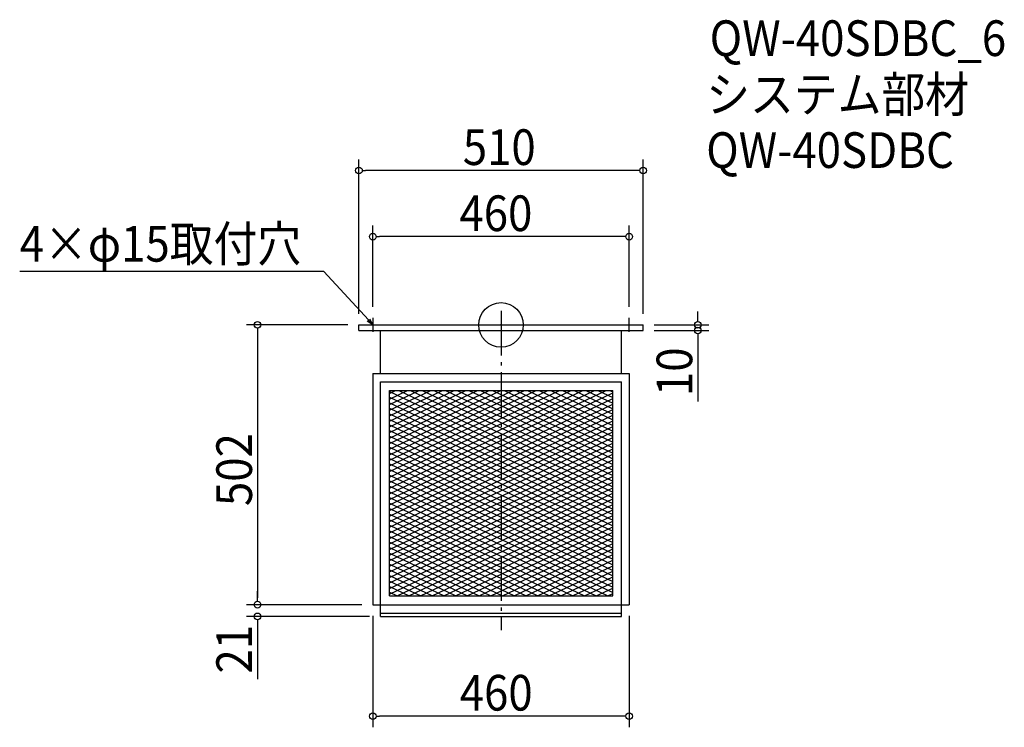
# Model space of a CAD drawing. Extents: x -864 to 903, y -722 to 548.
import ezdxf

# ---------------------------------------------------------------- set-up
doc = ezdxf.new("R2010")
doc.units = 0
doc.header["$LTSCALE"] = 20
doc.header["$MEASUREMENT"] = 0
doc.header["$PDMODE"] = 3
doc.header["$PDSIZE"] = -2
doc.linetypes.add('DASHDOT', pattern=[5.5, 4, -0.6, 0.3, -0.6])
doc.layers.get('0').update_dxf_attribs({"linetype": 'CONTINUOUS'})
for name, color, linetype in [('ARRANGE', 1, 'CONTINUOUS'), ('BASIS', 6, 'DASHDOT'), ('DETAIL', 5, 'CONTINUOUS'), ('ETC', 61, 'CONTINUOUS'), ('NOTE', 4, 'CONTINUOUS'), ('OUTLINE', 3, 'CONTINUOUS'), ('SIZE', 30, 'CONTINUOUS')]:
    doc.layers.add(name, color=color, linetype=linetype)
doc.styles.get("Standard").update_dxf_attribs({"font": 'SIMPLEX.shx', "width": 0.9, "height": 64, "bigfont": 'BIGFONT.shx'})

# ---------------------------------------------------------------- blocks, each defined once
blk = doc.blocks.new('_OPEN30')
at = {"color": 0, "linetype": 'ByBlock'}
for p, q in [((-1, 0.27), (0, 0)), ((0, 0), (-1, -0.27)), ((0, 0), (-1, 0))]:
    blk.add_line(p, q, dxfattribs=at)
blk = doc.blocks.new('*U74')
at = {"layer": 'NOTE'}
blk.add_lwpolyline([(-238.1, 8.8), (-317.9, 95.5), (-863.7, 95.5)], dxfattribs=at)
at = {"layer": 'NOTE', "xscale": 12, "yscale": 12, "zscale": 12, "rotation": 312.6090116116894}
blk.add_blockref('_OPEN30', (-230, 0), dxfattribs=at)
blk = doc.blocks.new('*U75')
at = {"layer": 'NOTE', "width": 0.9}
blk.add_text('4×φ15取付穴', height=64, dxfattribs=at).set_placement((-863.7, 113.5))
blk = doc.blocks.new('*X76')
at = {"color": 0}
for p, q in [((-200.4, -119.6), (-15.4, -207.7)), ((-183.6, -117.6), (-15.4, -197.7)), ((-162.6, -117.6), (-15.4, -187.7)), ((-141.6, -117.6), (-15.4, -177.7)), ((-120.6, -117.6), (-15.4, -167.7)), ((-99.6, -117.6), (-15.4, -157.7)), ((-78.6, -117.6), (-15.4, -147.7)), ((-57.6, -117.6), (-15.4, -137.7)), ((-36.6, -117.6), (-15.4, -127.7)), ((-15.6, -117.6), (-15.4, -117.7)), ((-15.4, -117.7), (200.4, -220.4)), ((5.4, -117.6), (200.4, -210.4)), ((26.4, -117.6), (200.4, -200.4)), ((47.4, -117.6), (200.4, -190.4)), ((68.4, -117.6), (200.4, -180.4)), ((89.4, -117.6), (200.4, -170.4)), ((110.4, -117.6), (200.4, -160.4)), ((131.4, -117.6), (200.4, -150.4)), ((152.4, -117.6), (200.4, -140.4)), ((173.4, -117.6), (200.4, -130.4)), ((194.4, -117.6), (200.4, -120.4)), ((-200.4, -129.6), (-15.4, -217.7)), ((-200.4, -139.6), (-15.4, -227.7)), ((-15.4, -127.7), (200.4, -230.4)), ((-15.4, -137.7), (200.4, -240.4)), ((-200.4, -149.6), (-15.4, -237.7)), ((-15.4, -147.7), (200.4, -250.4)), ((-15.4, -157.7), (200.4, -260.4)), ((-200.4, -159.6), (-15.4, -247.7)), ((-200.4, -169.6), (-15.4, -257.7)), ((-15.4, -167.7), (200.4, -270.4)), ((-200.4, -179.6), (-15.4, -267.7)), ((-200.4, -189.6), (-15.4, -277.7)), ((-15.4, -177.7), (200.4, -280.4)), ((-15.4, -187.7), (200.4, -290.4)), ((-200.4, -199.6), (-15.4, -287.7)), ((-200.4, -209.6), (-15.4, -297.7)), ((-15.4, -197.7), (200.4, -300.4)), ((-15.4, -207.7), (200.4, -310.4)), ((-200.4, -219.6), (-15.4, -307.7)), ((-200.4, -229.6), (200.4, -420.4)), ((-15.4, -217.7), (181.4, -311.4)), ((-15.4, -227.7), (160.4, -311.4)), ((-200.4, -239.6), (200.4, -430.4)), ((-15.4, -237.7), (139.4, -311.4)), ((-200.4, -249.6), (200.4, -440.4)), ((-200.4, -259.6), (200.4, -450.4)), ((-15.4, -247.7), (118.4, -311.4)), ((-15.4, -257.7), (97.4, -311.4)), ((-200.4, -269.6), (200.4, -460.4)), ((-200.4, -279.6), (200.4, -470.4)), ((-15.4, -267.7), (76.4, -311.4)), ((-15.4, -277.7), (55.4, -311.4)), ((-200.4, -289.6), (200.4, -480.4)), ((-200.4, -299.6), (191.9, -486.4)), ((-15.4, -287.7), (34.4, -311.4)), ((-15.4, -297.7), (13.4, -311.4)), ((-200.4, -309.6), (170.9, -486.4)), ((-15.4, -307.7), (-7.6, -311.4)), ((-7.6, -311.4), (200.4, -410.4)), ((13.4, -311.4), (200.4, -400.4)), ((34.4, -311.4), (200.4, -390.4)), ((55.4, -311.4), (200.4, -380.4)), ((76.4, -311.4), (200.4, -370.4)), ((97.4, -311.4), (200.4, -360.4)), ((118.4, -311.4), (200.4, -350.4)), ((139.4, -311.4), (200.4, -340.4)), ((160.4, -311.4), (200.4, -330.4)), ((181.4, -311.4), (200.4, -320.4)), ((-200.4, -319.6), (149.9, -486.4)), ((-200.4, -329.6), (128.9, -486.4)), ((-200.4, -339.6), (107.9, -486.4)), ((-200.4, -349.6), (86.9, -486.4)), ((-200.4, -359.6), (65.9, -486.4)), ((-200.4, -369.6), (44.9, -486.4)), ((-200.4, -379.6), (23.9, -486.4)), ((-200.4, -389.6), (2.9, -486.4)), ((-200.4, -399.6), (-18.1, -486.4)), ((-200.4, -409.6), (-39.1, -486.4)), ((-200.4, -419.6), (-60.1, -486.4)), ((-200.4, -429.6), (-81.1, -486.4)), ((-200.4, -439.6), (-102.1, -486.4)), ((-200.4, -449.6), (-123.1, -486.4)), ((-200.4, -459.6), (-144.1, -486.4)), ((-200.4, -469.6), (-165.1, -486.4)), ((-200.4, -479.6), (-186.1, -486.4))]:
    blk.add_line(p, q, dxfattribs=at)
blk = doc.blocks.new('*X77')
at = {"color": 0}
for p, q in [((-200.4, -203), (-21.1, -117.6)), ((-200.4, -193), (-42.1, -117.6)), ((-200.4, -183), (-63.1, -117.6)), ((-200.4, -173), (-84.1, -117.6)), ((-200.4, -163), (-105.1, -117.6)), ((-200.4, -153), (-126.1, -117.6)), ((-200.4, -143), (-147.1, -117.6)), ((-200.4, -133), (-168.1, -117.6)), ((-200.4, -123), (-189.1, -117.6)), ((-15.4, -214.9), (188.9, -117.6)), ((-15.4, -204.9), (167.9, -117.6)), ((-15.4, -194.9), (146.9, -117.6)), ((-15.4, -184.9), (125.9, -117.6)), ((-15.4, -174.9), (104.9, -117.6)), ((-15.4, -164.9), (83.9, -117.6)), ((-15.4, -154.9), (62.9, -117.6)), ((-15.4, -144.9), (41.9, -117.6)), ((-15.4, -134.9), (20.9, -117.6)), ((-15.4, -124.9), (-0.1, -117.6)), ((-15.4, -224.9), (200.4, -122.1)), ((-200.4, -213), (-15.4, -124.9)), ((-200.4, -223), (-15.4, -134.9)), ((-15.4, -234.9), (200.4, -132.1)), ((-200.4, -233), (-15.4, -144.9)), ((-200.4, -243), (-15.4, -154.9)), ((-15.4, -244.9), (200.4, -142.1)), ((-15.4, -254.9), (200.4, -152.1)), ((-200.4, -253), (-15.4, -164.9)), ((-200.4, -263), (-15.4, -174.9)), ((-15.4, -264.9), (200.4, -162.1)), ((-15.4, -274.9), (200.4, -172.1)), ((-200.4, -273), (-15.4, -184.9)), ((-15.4, -284.9), (200.4, -182.1)), ((-15.4, -294.9), (200.4, -192.1)), ((-200.4, -283), (-15.4, -194.9)), ((-200.4, -293), (-15.4, -204.9)), ((-15.4, -304.9), (200.4, -202.1)), ((-200.4, -303), (-15.4, -214.9)), ((-200.4, -313), (-15.4, -224.9)), ((-8, -311.4), (200.4, -212.1)), ((13, -311.4), (200.4, -222.1)), ((-200.4, -323), (-15.4, -234.9)), ((-200.4, -333), (-15.4, -244.9)), ((34, -311.4), (200.4, -232.1)), ((55, -311.4), (200.4, -242.1)), ((-200.4, -343), (-15.4, -254.9)), ((-200.4, -353), (-15.4, -264.9)), ((76, -311.4), (200.4, -252.1)), ((97, -311.4), (200.4, -262.1)), ((-200.4, -363), (-15.4, -274.9)), ((118, -311.4), (200.4, -272.1)), ((139, -311.4), (200.4, -282.1)), ((-200.4, -373), (-15.4, -284.9)), ((-200.4, -383), (-15.4, -294.9)), ((160, -311.4), (200.4, -292.1)), ((-200.4, -393), (-15.4, -304.9)), ((-200.4, -483), (160, -311.4)), ((-200.4, -473), (139, -311.4)), ((-200.4, -463), (118, -311.4)), ((-200.4, -453), (97, -311.4)), ((-200.4, -443), (76, -311.4)), ((-200.4, -433), (55, -311.4)), ((-200.4, -423), (34, -311.4)), ((-200.4, -413), (13, -311.4)), ((-200.4, -403), (-8, -311.4)), ((-186.5, -486.4), (181, -311.4)), ((-165.5, -486.4), (200.4, -312.1)), ((181, -311.4), (200.4, -302.1)), ((-144.5, -486.4), (200.4, -322.1)), ((-123.5, -486.4), (200.4, -332.1)), ((-102.5, -486.4), (200.4, -342.1)), ((-81.5, -486.4), (200.4, -352.1)), ((-60.5, -486.4), (200.4, -362.1)), ((-39.5, -486.4), (200.4, -372.1)), ((-18.5, -486.4), (200.4, -382.1)), ((2.5, -486.4), (200.4, -392.1)), ((23.5, -486.4), (200.4, -402.1)), ((44.5, -486.4), (200.4, -412.1)), ((65.5, -486.4), (200.4, -422.1)), ((86.5, -486.4), (200.4, -432.1)), ((107.5, -486.4), (200.4, -442.1)), ((128.5, -486.4), (200.4, -452.1)), ((149.5, -486.4), (200.4, -462.1)), ((170.5, -486.4), (200.4, -472.1)), ((191.5, -486.4), (200.4, -482.1))]:
    blk.add_line(p, q, dxfattribs=at)
blk = doc.blocks.new('_DOTBLANK')
at = {"color": 0, "linetype": 'ByBlock'}
blk.add_line((-0.5, 0), (-1, 0), dxfattribs=at)
blk.add_circle((0, 0), 0.5, dxfattribs=at)

msp = doc.modelspace()

# ---------------------------------------------------------------- linework, layer by layer
at = {"layer": 'ARRANGE'}
msp.add_circle((0, 0), 40, dxfattribs=at)
msp.add_point((0, 0), dxfattribs=at)
at = {"layer": 'BASIS'}
msp.add_line((0, 25), (0, -548), dxfattribs=at)
at = {"layer": 'DETAIL'}
for p, q in [((-255, 0), (255, 0)), ((-255, -10), (-255, 0)), ((255, -10), (255, 0)), ((-255, -10), (255, -10)), ((-216, -87), (-216, -10)), ((-216, -87), (-216, -10)), ((216, -87), (216, -10)), ((-230, -87), (-230, -502)), ((-230, -87), (230, -87)), ((230, -87), (230, -502)), ((230, -87), (230, -87.2)), ((-216, -523), (-216, -102)), ((-216, -102), (216, -102)), ((-216, -202), (-216, -102)), ((216, -523), (216, -102)), ((-200.4, -486.4), (-200.4, -117.6)), ((-200.4, -117.6), (200.4, -117.6)), ((-200.4, -486.4), (-200.4, -117.6)), ((-200.4, -117.6), (200.4, -117.6)), ((-200.4, -486.4), (-200.4, -117.6)), ((-200.4, -117.6), (200.4, -117.6)), ((200.4, -486.4), (200.4, -117.6)), ((200.4, -486.4), (200.4, -117.6)), ((200.4, -486.4), (200.4, -117.6)), ((-200.4, -486.4), (200.4, -486.4)), ((-200.4, -486.4), (200.4, -486.4)), ((-200.4, -486.4), (200.4, -486.4)), ((-230, -502), (216, -502)), ((84, -502), (230, -502)), ((-216, -517), (216, -517)), ((-216, -523), (216, -523))]:
    msp.add_line(p, q, dxfattribs=at)
at = {"layer": 'NOTE'}
for p, q in [((-242.5, 0), (-217.5, 0)), ((-230, 12.5), (-230, -12.5)), ((217.5, 0), (242.5, 0)), ((230, -12.5), (230, 12.5))]:
    msp.add_line(p, q, dxfattribs=at)
at = {"layer": 'OUTLINE'}
for p, q in [((-255, -10), (-255, 0)), ((-255, 0), (255, 0)), ((255, -10), (255, 0)), ((-255, -10), (255, -10)), ((-216, -87), (-216, -10)), ((-216, -87), (-216, -10)), ((216, -87), (216, -10)), ((-230, -87), (-230, -502)), ((-230, -87), (230, -87)), ((230, -87), (230, -87.2)), ((230, -87), (230, -502)), ((230, -87), (230, -87.2)), ((-216, -523), (-216, -102)), ((-216, -102), (216, -102)), ((-216, -202), (-216, -102)), ((216, -523), (216, -102)), ((-230, -502), (216, -502)), ((84, -502), (230, -502)), ((-216, -517), (216, -517)), ((-216, -523), (216, -523))]:
    msp.add_line(p, q, dxfattribs=at)
at = {"layer": 'SIZE'}
for p, q in [((-255, 20), (-255, 296.9)), ((255, 20), (255, 296.9)), ((243, 276.9), (-243, 276.9)), ((-230, 32.5), (-230, 178.3)), ((230, 32.5), (230, 178.3)), ((218, 158.3), (-218, 158.3)), ((353.1, 12), (353.1, 24)), ((-275, 0), (-456.9, 0)), ((275, 0), (373.1, 0)), ((-436.9, -12), (-436.9, -490)), ((275, -10), (373.1, -10)), ((353.1, -22), (353.1, -137.7)), ((-436.9, -490), (-436.9, -478)), ((-250, -502), (-456.9, -502)), ((-250, -502), (-456.9, -502)), ((-236, -523), (-456.9, -523)), ((-230, -522), (-230, -722)), ((230, -522), (230, -722)), ((-436.9, -535), (-436.9, -635.6)), ((218, -702), (-218, -702))]:
    msp.add_line(p, q, dxfattribs=at)

# ---------------------------------------------------------------- block references
for name in ['*U75', '*U74']:
    msp.add_blockref(name, (0, 0))
at = {"layer": 'DETAIL', "linetype": 'Continuous'}
for name in ['*X76', '*X77']:
    msp.add_blockref(name, (0, 0), dxfattribs=at)
at = {"layer": 'SIZE', "xscale": 12, "yscale": 12, "zscale": 12}
for p, rotation in [((-255, 276.9), 180), ((-230, 158.3), 180), ((-436.9, 0), 90), ((353.1, 0), 270), ((353.1, -10), 90), ((-436.9, -502), 270), ((-436.9, -502), 270), ((-436.9, -523), 90), ((-230, -702), 180)]:
    msp.add_blockref('_DOTBLANK', p, dxfattribs=dict(at, rotation=rotation))
for p in [(255, 276.9), (230, 158.3), (230, -702)]:
    msp.add_blockref('_DOTBLANK', p, dxfattribs=at)

# ---------------------------------------------------------------- texts
at = {"layer": 'ETC', "width": 0.9}
for s, p in [('QW-40SDBC_6', (374.4, 482.4)), ('システム部材', (368.2, 381.6)), ('QW-40SDBC', (368.2, 281.6))]:
    msp.add_text(s, height=64, dxfattribs=at).set_placement(p)
at = {"layer": 'SIZE', "width": 0.9}
for s, p in [('510', (-68.6, 286.9)), ('460', (-74.6, 168.3)), ('460', (-74.1, -692))]:
    msp.add_text(s, height=64, dxfattribs=at).set_placement(p)
for s, p in [('10', (343.1, -127.7)), ('502', (-446.9, -325.1)), ('21', (-446.9, -625.6))]:
    msp.add_text(s, height=64, rotation=90, dxfattribs=at).set_placement(p)

doc.saveas('drawing.dxf')
